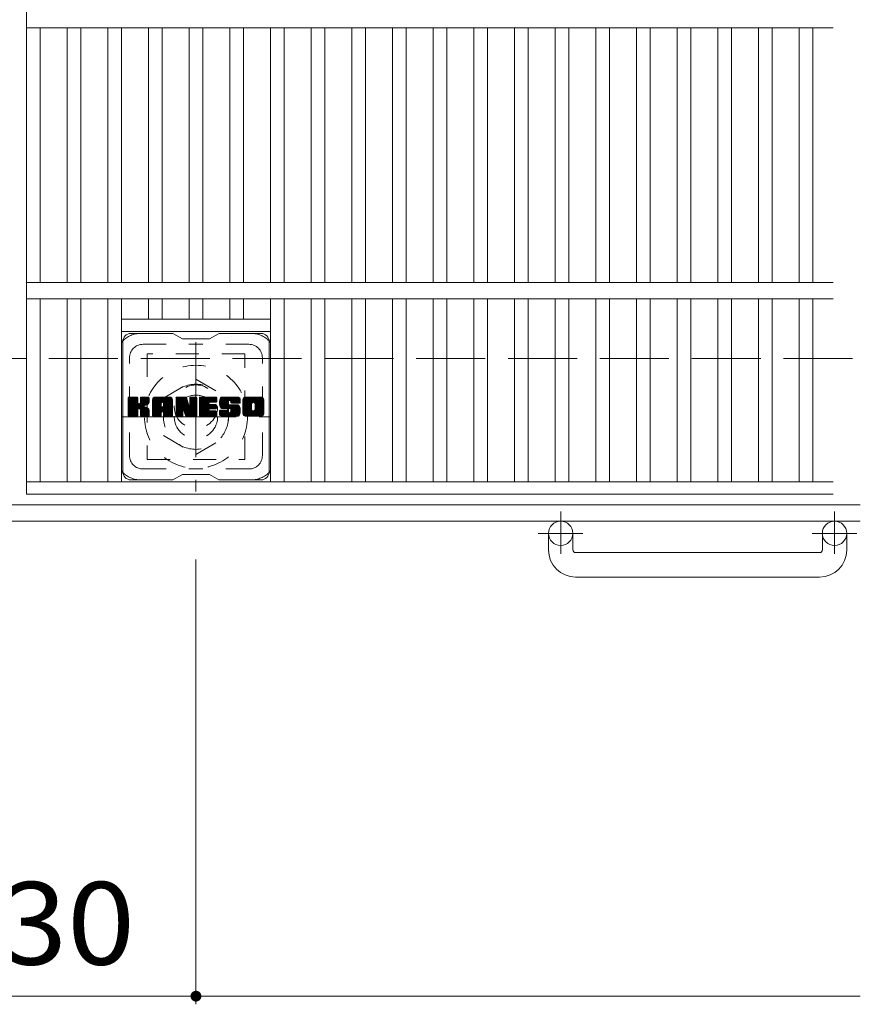
# Model space of a CAD drawing. Units: millimetres. Extents: x -116959 to 1887, y -1359 to 41177.
# Drawn here: x -312 to -2, y 495 to 859 of the extents above; entities that cross this region are included whole.
import ezdxf

# ---------------------------------------------------------------- set-up
doc = ezdxf.new("R2010")
doc.units = ezdxf.units.MM
doc.header["$LTSCALE"] = 10
for name, pattern in [('JWW_CENTER1', [6.773333, 4.233333, -0.846667, 0.846667, -0.846667]), ('JWW_DASHED1', [1.693333, 0.846667, -0.846667]), ('JWW_DASHED3', [3.386667, 2.54, -0.846667])]:
    doc.linetypes.add(name, pattern=pattern)
for name, color, linetype in [('C-1', 7, 'Continuous'), ('C-2', 7, 'Continuous'), ('C-3', 7, 'Continuous'), ('C-4', 7, 'Continuous'), ('C-7', 7, 'Continuous'), ('C-8', 7, 'Continuous')]:
    doc.layers.add(name, color=color, linetype=linetype)
doc.styles.add('ＭＳ ゴシック', font='txt', dxfattribs={"height": 1})

msp = doc.modelspace()

# ---------------------------------------------------------------- linework, layer by layer
at = {"layer": 'C-1', "color": 2, "linetype": 'JWW_DASHED3', "lineweight": 9}
msp.add_line((-1622.36, 733.62), (-2.36, 733.62), dxfattribs=at)
at = {"layer": 'C-1', "color": 2, "linetype": 'Continuous', "lineweight": 9}
for p, q in [((-2.36, 679.62), (-1622.36, 679.62)), ((-2.36, 673.62), (-1622.36, 673.62)), ((-117.36, 663.02), (-117.36, 669.12)), ((-108.36, 663.02), (-108.36, 669.12)), ((-16.36, 663.02), (-16.36, 669.12)), ((-7.36, 663.02), (-7.36, 669.12)), ((-107.36, 662.02), (-17.36, 662.02)), ((-17.36, 653.02), (-107.36, 653.02))]:
    msp.add_line(p, q, dxfattribs=at)
at = {"layer": 'C-1', "color": 2, "linetype": 'JWW_CENTER1', "lineweight": 9}
for p, q in [((-112.86, 677.23), (-112.86, 661.63)), ((-11.86, 677.23), (-11.86, 661.63)), ((-104.7, 669.12), (-121.11, 669.12)), ((-3.7, 669.12), (-20.11, 669.12))]:
    msp.add_line(p, q, dxfattribs=at)
at = {"layer": 'C-1', "color": 2, "linetype": 'Continuous', "lineweight": 9}
for centre in [(-112.86, 669.12), (-11.86, 669.12)]:
    msp.add_circle(centre, 4.5, dxfattribs=at)
for centre, radius, start, end in [((-107.36, 663.02), 10, 180, 270), ((-107.36, 663.02), 1, 180, 270), ((-17.36, 663.02), 10, 270, 0), ((-17.36, 663.02), 1, 270, 0)]:
    msp.add_arc(centre, radius, start, end, dxfattribs=at)
at = {"layer": 'C-2', "color": 3, "linetype": 'Continuous', "lineweight": 9}
for p, q in [((-309.86, 1133.62), (-309.86, 683.62)), ((-309.86, 855.62), (-12.36, 855.62)), ((-304.86, 855.62), (-304.86, 761.62)), ((-294.86, 855.62), (-294.86, 761.62)), ((-289.86, 855.62), (-289.86, 761.62)), ((-279.86, 855.62), (-279.86, 761.62)), ((-274.86, 855.62), (-274.86, 761.62)), ((-264.86, 855.62), (-264.86, 761.62)), ((-259.86, 855.62), (-259.86, 761.62)), ((-249.86, 855.62), (-249.86, 761.62)), ((-244.86, 855.62), (-244.86, 761.62)), ((-234.86, 855.62), (-234.86, 761.62)), ((-229.86, 855.62), (-229.86, 761.62)), ((-219.86, 855.62), (-219.86, 761.62)), ((-214.86, 855.62), (-214.86, 761.62)), ((-204.86, 855.62), (-204.86, 761.62)), ((-199.86, 855.62), (-199.86, 761.62)), ((-189.86, 855.62), (-189.86, 761.62)), ((-184.86, 855.62), (-184.86, 761.62)), ((-174.86, 855.62), (-174.86, 761.62)), ((-169.86, 855.62), (-169.86, 761.62)), ((-159.86, 855.62), (-159.86, 761.62)), ((-154.86, 855.62), (-154.86, 761.62)), ((-144.86, 855.62), (-144.86, 761.62)), ((-139.86, 855.62), (-139.86, 761.62)), ((-129.86, 855.62), (-129.86, 761.62)), ((-124.86, 855.62), (-124.86, 761.62)), ((-114.86, 855.62), (-114.86, 761.62)), ((-109.86, 855.62), (-109.86, 761.62)), ((-99.86, 855.62), (-99.86, 761.62)), ((-94.86, 855.62), (-94.86, 761.62)), ((-84.86, 855.62), (-84.86, 761.62)), ((-79.86, 855.62), (-79.86, 761.62)), ((-69.86, 855.62), (-69.86, 761.62)), ((-64.86, 855.62), (-64.86, 761.62)), ((-54.86, 855.62), (-54.86, 761.62)), ((-49.86, 855.62), (-49.86, 761.62)), ((-39.86, 855.62), (-39.86, 761.62)), ((-34.86, 855.62), (-34.86, 761.62)), ((-24.86, 855.62), (-24.86, 761.62)), ((-19.86, 855.62), (-19.86, 761.62)), ((-309.86, 761.62), (-12.36, 761.62)), ((-309.86, 755.62), (-12.36, 755.62)), ((-304.86, 755.62), (-304.86, 688.12)), ((-294.86, 755.62), (-294.86, 688.12)), ((-289.86, 755.62), (-289.86, 688.12)), ((-279.86, 755.62), (-279.86, 688.12)), ((-274.86, 755.62), (-274.86, 688.12)), ((-264.86, 755.62), (-264.86, 748.12)), ((-259.86, 755.62), (-259.86, 748.12)), ((-249.86, 755.62), (-249.86, 748.12)), ((-244.86, 755.62), (-244.86, 748.12)), ((-234.86, 755.62), (-234.86, 748.12)), ((-229.86, 755.62), (-229.86, 748.12)), ((-219.86, 755.62), (-219.86, 688.12)), ((-214.86, 755.62), (-214.86, 688.12)), ((-204.86, 755.62), (-204.86, 688.12)), ((-199.86, 755.62), (-199.86, 688.12)), ((-189.86, 755.62), (-189.86, 688.12)), ((-184.86, 755.62), (-184.86, 688.12)), ((-174.86, 755.62), (-174.86, 688.12)), ((-169.86, 755.62), (-169.86, 688.12)), ((-159.86, 755.62), (-159.86, 688.12)), ((-154.86, 755.62), (-154.86, 688.12)), ((-144.86, 755.62), (-144.86, 688.12)), ((-139.86, 755.62), (-139.86, 688.12)), ((-129.86, 755.62), (-129.86, 688.12)), ((-124.86, 755.62), (-124.86, 688.12)), ((-114.86, 755.62), (-114.86, 688.12)), ((-109.86, 755.62), (-109.86, 688.12)), ((-99.86, 755.62), (-99.86, 688.12)), ((-94.86, 755.62), (-94.86, 688.12)), ((-84.86, 755.62), (-84.86, 688.12)), ((-79.86, 755.62), (-79.86, 688.12)), ((-69.86, 755.62), (-69.86, 688.12)), ((-64.86, 755.62), (-64.86, 688.12)), ((-54.86, 755.62), (-54.86, 688.12)), ((-49.86, 755.62), (-49.86, 688.12)), ((-39.86, 755.62), (-39.86, 688.12)), ((-34.86, 755.62), (-34.86, 688.12)), ((-24.86, 755.62), (-24.86, 688.12)), ((-19.86, 755.62), (-19.86, 688.12)), ((-274.86, 748.12), (-219.86, 748.12)), ((-274.86, 743.62), (-219.86, 743.62)), ((-309.86, 688.12), (-12.36, 688.12)), ((-309.86, 683.62), (-12.36, 683.62))]:
    msp.add_line(p, q, dxfattribs=at)
at = {"layer": 'C-3', "color": 4, "linetype": 'JWW_DASHED1', "lineweight": 9}
for p, q in [((-265.36, 735.37), (-265.36, 696.37)), ((-229.36, 735.37), (-265.36, 735.37)), ((-229.36, 696.37), (-229.36, 735.37)), ((-265.36, 696.37), (-229.36, 696.37))]:
    msp.add_line(p, q, dxfattribs=at)
msp.add_circle((-247.36, 715.87), 8, dxfattribs=at)
at = {"layer": 'C-4', "color": 7, "linetype": 'Continuous', "lineweight": 9}
for p, q in [((-247.36, 495.38), (-247.36, 659.49)), ((-377.36, 498.38), (-247.36, 498.38)), ((-247.36, 498.38), (-2.36, 498.38))]:
    msp.add_line(p, q, dxfattribs=at)
at = {"layer": 'C-4', "color": 7, "linetype": 'Continuous', "lineweight": 9, "const_width": 2}
msp.add_lwpolyline([(-246.36, 498.38, 0.414214), (-247.36, 499.38, 0.414214), (-248.36, 498.38, 0.414214), (-247.36, 497.38, 0.414214)], format="xyb", close=True, dxfattribs=at)
at = {"layer": 'C-7', "color": 6, "linetype": 'Continuous', "lineweight": 9}
for p, q in [((-255.86, 742.87), (-271.36, 742.87)), ((-255.86, 742.87), (-252.36, 740.87)), ((-242.36, 740.87), (-238.86, 742.87)), ((-223.36, 742.87), (-238.86, 742.87)), ((-274.36, 691.87), (-274.36, 739.87)), ((-242.36, 740.87), (-252.36, 740.87)), ((-220.36, 691.87), (-220.36, 739.87)), ((-272.36, 719.02), (-271.99, 719.4)), ((-272.36, 718.83), (-271.79, 719.4)), ((-272.36, 718.64), (-271.6, 719.4)), ((-272.36, 718.45), (-271.41, 719.4)), ((-272.36, 718.25), (-271.22, 719.4)), ((-272.36, 718.06), (-271.03, 719.4)), ((-272.36, 717.87), (-270.84, 719.4)), ((-272.36, 717.68), (-270.64, 719.4)), ((-272.36, 717.49), (-270.45, 719.4)), ((-272.36, 717.3), (-270.26, 719.4)), ((-272.36, 717.1), (-270.07, 719.4)), ((-272.36, 716.91), (-269.88, 719.4)), ((-272.36, 716.72), (-269.68, 719.4)), ((-272.36, 716.53), (-269.49, 719.4)), ((-272.36, 716.34), (-269.3, 719.4)), ((-272.36, 716.14), (-269.11, 719.4)), ((-272.36, 715.95), (-268.97, 719.35)), ((-272.36, 715.76), (-268.87, 719.25)), ((-272.34, 712.53), (-265.47, 719.4)), ((-272.31, 719.26), (-272.23, 719.35)), ((-272.25, 712.42), (-265.27, 719.4)), ((-272.12, 712.36), (-265.08, 719.4)), ((-269.13, 719.4), (-272.06, 719.4)), ((-271.94, 712.35), (-264.9, 719.39)), ((-271.75, 712.35), (-264.77, 719.32)), ((-267.89, 717.17), (-265.66, 719.4)), ((-267.86, 719.11), (-267.58, 719.4)), ((-267.86, 718.92), (-267.38, 719.4)), ((-267.86, 718.73), (-267.19, 719.4)), ((-267.86, 718.54), (-267, 719.4)), ((-267.86, 718.34), (-266.81, 719.4)), ((-267.86, 718.15), (-266.62, 719.4)), ((-267.86, 717.96), (-266.43, 719.4)), ((-267.86, 717.77), (-266.23, 719.4)), ((-267.86, 717.58), (-266.04, 719.4)), ((-267.86, 717.39), (-265.85, 719.4)), ((-264.97, 719.4), (-267.56, 719.4)), ((-263.39, 718.41), (-262.4, 719.4)), ((-263.39, 718.21), (-262.21, 719.4)), ((-263.39, 718.02), (-262.02, 719.4)), ((-263.39, 717.83), (-261.82, 719.4)), ((-263.39, 717.64), (-261.63, 719.4)), ((-263.39, 717.45), (-261.44, 719.4)), ((-263.39, 717.26), (-261.25, 719.4)), ((-263.39, 717.06), (-261.06, 719.4)), ((-263.39, 716.87), (-260.87, 719.4)), ((-263.39, 716.68), (-260.67, 719.4)), ((-263.39, 716.49), (-260.48, 719.4)), ((-263.39, 716.3), (-260.29, 719.4)), ((-263.39, 716.1), (-260.1, 719.4)), ((-263.39, 715.91), (-259.91, 719.4)), ((-263.39, 715.72), (-259.71, 719.4)), ((-263.39, 715.53), (-259.52, 719.4)), ((-263.39, 715.34), (-259.33, 719.4)), ((-263.39, 715.15), (-259.14, 719.4)), ((-263.39, 714.95), (-258.95, 719.4)), ((-263.39, 714.76), (-258.76, 719.4)), ((-263.39, 714.57), (-258.56, 719.4)), ((-263.39, 714.38), (-258.37, 719.4)), ((-263.39, 714.19), (-258.18, 719.4)), ((-263.39, 714), (-257.99, 719.4)), ((-263.36, 718.62), (-262.62, 719.37)), ((-257.02, 719.4), (-262.38, 719.4)), ((-259.72, 717.48), (-257.8, 719.4)), ((-259.55, 717.45), (-257.61, 719.4)), ((-259.42, 717.39), (-257.41, 719.4)), ((-259.32, 717.3), (-257.22, 719.4)), ((-259.25, 717.18), (-257.03, 719.4)), ((-259.21, 717.02), (-256.85, 719.38)), ((-259.21, 716.83), (-256.7, 719.34)), ((-259.21, 716.64), (-256.57, 719.29)), ((-259.21, 716.45), (-256.45, 719.22)), ((-254.72, 719.02), (-254.35, 719.4)), ((-254.72, 718.83), (-254.15, 719.4)), ((-254.72, 718.64), (-253.96, 719.4)), ((-254.72, 718.45), (-253.77, 719.4)), ((-254.72, 718.26), (-253.58, 719.4)), ((-254.72, 718.06), (-253.39, 719.4)), ((-254.72, 717.87), (-253.2, 719.4)), ((-254.72, 717.68), (-253, 719.4)), ((-254.72, 717.49), (-252.81, 719.4)), ((-254.72, 717.3), (-252.62, 719.4)), ((-254.72, 717.11), (-252.43, 719.4)), ((-254.72, 716.91), (-252.24, 719.4)), ((-254.72, 716.72), (-252.05, 719.4)), ((-254.72, 716.53), (-251.85, 719.4)), ((-254.72, 716.34), (-251.66, 719.4)), ((-254.72, 716.15), (-251.47, 719.4)), ((-254.72, 715.96), (-251.28, 719.4)), ((-254.72, 715.76), (-251.09, 719.39)), ((-254.72, 715.57), (-250.96, 719.33)), ((-254.72, 715.38), (-250.87, 719.23)), ((-254.66, 719.27), (-254.59, 719.34)), ((-254.42, 719.4), (-251.15, 719.4)), ((-249.63, 718.94), (-249.17, 719.4)), ((-249.63, 718.75), (-248.98, 719.4)), ((-249.63, 718.56), (-248.79, 719.4)), ((-249.63, 718.36), (-248.59, 719.4)), ((-249.63, 718.17), (-248.4, 719.4)), ((-249.63, 717.98), (-248.21, 719.4)), ((-249.63, 717.79), (-248.02, 719.4)), ((-249.63, 717.6), (-247.83, 719.4)), ((-249.63, 717.4), (-247.64, 719.4)), ((-249.63, 717.21), (-247.44, 719.4)), ((-249.63, 719.13), (-249.36, 719.39)), ((-249.63, 717.02), (-247.27, 719.38)), ((-249.63, 716.83), (-247.15, 719.31)), ((-249.33, 719.4), (-247.37, 719.4)), ((-246.09, 719.03), (-245.72, 719.4)), ((-246.09, 718.84), (-245.53, 719.4)), ((-246.09, 718.65), (-245.33, 719.4)), ((-246.09, 718.45), (-245.14, 719.4)), ((-246.09, 718.26), (-244.95, 719.4)), ((-246.09, 718.07), (-244.76, 719.4)), ((-246.09, 717.88), (-244.57, 719.4)), ((-246.09, 717.69), (-244.38, 719.4)), ((-246.09, 717.5), (-244.18, 719.4)), ((-246.09, 717.3), (-243.99, 719.4)), ((-246.09, 717.11), (-243.8, 719.4)), ((-246.09, 716.92), (-243.61, 719.4)), ((-246.09, 716.73), (-243.42, 719.4)), ((-246.09, 716.54), (-243.23, 719.4)), ((-246.09, 716.34), (-243.03, 719.4)), ((-246.09, 716.15), (-242.84, 719.4)), ((-246.09, 715.96), (-242.65, 719.4)), ((-246.09, 715.77), (-242.46, 719.4)), ((-246.09, 715.58), (-242.27, 719.4)), ((-246.09, 715.39), (-242.08, 719.4)), ((-246.09, 715.19), (-241.88, 719.4)), ((-246.09, 715), (-241.69, 719.4)), ((-246.09, 714.81), (-241.5, 719.4)), ((-246.09, 714.62), (-241.31, 719.4)), ((-246.09, 714.43), (-241.12, 719.4)), ((-246.09, 714.24), (-240.93, 719.4)), ((-246.09, 714.04), (-240.73, 719.4)), ((-246.09, 713.85), (-240.54, 719.4)), ((-245.78, 719.4), (-239.98, 719.4)), ((-242.29, 717.46), (-240.35, 719.4)), ((-242.06, 717.49), (-240.16, 719.4)), ((-241.87, 717.49), (-239.97, 719.4)), ((-241.68, 717.49), (-239.82, 719.35)), ((-241.49, 717.49), (-239.72, 719.26)), ((-238.71, 717.39), (-236.71, 719.4)), ((-238.71, 717.2), (-236.52, 719.4)), ((-238.7, 717.59), (-236.9, 719.4)), ((-238.7, 717.02), (-236.32, 719.4)), ((-238.69, 716.84), (-236.13, 719.4)), ((-238.68, 717.8), (-237.09, 719.4)), ((-238.66, 716.67), (-235.94, 719.4)), ((-238.65, 718.03), (-237.28, 719.4)), ((-238.64, 716.51), (-235.75, 719.4)), ((-238.61, 718.26), (-237.47, 719.4)), ((-238.61, 716.35), (-235.56, 719.4)), ((-238.57, 716.19), (-235.36, 719.4)), ((-238.55, 718.51), (-237.67, 719.4)), ((-238.53, 716.04), (-235.17, 719.4)), ((-238.48, 715.89), (-234.98, 719.4)), ((-238.46, 718.79), (-237.86, 719.4)), ((-238.43, 715.75), (-234.79, 719.4)), ((-238.38, 715.61), (-234.6, 719.4)), ((-238.35, 719.1), (-238.09, 719.35)), ((-238.32, 715.48), (-234.41, 719.4)), ((-238.24, 715.37), (-234.21, 719.4)), ((-238.13, 715.29), (-234.02, 719.4)), ((-232.02, 719.4), (-237.89, 719.4)), ((-235.13, 718.1), (-233.83, 719.4)), ((-234.94, 718.1), (-233.64, 719.4)), ((-234.79, 718.05), (-233.45, 719.4)), ((-234.68, 717.97), (-233.26, 719.4)), ((-234.6, 717.86), (-233.06, 719.4)), ((-234.54, 717.73), (-232.87, 719.4)), ((-234.53, 717.55), (-232.68, 719.4)), ((-234.52, 717.37), (-232.49, 719.4)), ((-234.46, 717.24), (-232.3, 719.4)), ((-234.35, 717.16), (-232.11, 719.4)), ((-234.18, 717.13), (-231.92, 719.39)), ((-233.99, 717.13), (-231.76, 719.36)), ((-233.8, 717.13), (-231.62, 719.31)), ((-233.6, 717.13), (-231.49, 719.25)), ((-230.04, 718.4), (-229.04, 719.4)), ((-230.04, 718.2), (-228.85, 719.4)), ((-230.04, 718.01), (-228.65, 719.4)), ((-230.04, 717.82), (-228.46, 719.4)), ((-230.04, 717.63), (-228.27, 719.4)), ((-230.04, 717.44), (-228.08, 719.4)), ((-230.04, 717.25), (-227.89, 719.4)), ((-230.04, 717.05), (-227.7, 719.4)), ((-230.04, 716.86), (-227.5, 719.4)), ((-230.04, 716.67), (-227.31, 719.4)), ((-230.04, 716.48), (-227.12, 719.4)), ((-230.04, 716.29), (-226.93, 719.4)), ((-230.04, 716.1), (-226.74, 719.4)), ((-230.04, 715.9), (-226.55, 719.4)), ((-230.04, 715.71), (-226.35, 719.4)), ((-230.04, 715.52), (-226.16, 719.4)), ((-230.04, 715.33), (-225.97, 719.4)), ((-230.04, 715.14), (-225.78, 719.4)), ((-230.04, 714.94), (-225.59, 719.4)), ((-230.04, 714.75), (-225.39, 719.4)), ((-230.04, 714.56), (-225.2, 719.4)), ((-230.04, 714.37), (-225.01, 719.4)), ((-230.04, 714.18), (-224.82, 719.4)), ((-230.04, 713.99), (-224.63, 719.4)), ((-230.01, 718.61), (-229.25, 719.37)), ((-229.87, 718.95), (-229.59, 719.23)), ((-223.37, 719.4), (-229.03, 719.4)), ((-226.39, 717.45), (-224.44, 719.4)), ((-226.17, 717.47), (-224.24, 719.4)), ((-226.01, 717.44), (-224.05, 719.4)), ((-225.88, 717.38), (-223.86, 719.4)), ((-225.77, 717.3), (-223.67, 719.4)), ((-225.68, 717.19), (-223.48, 719.4)), ((-225.62, 717.06), (-223.29, 719.39)), ((-225.59, 716.91), (-223.12, 719.37)), ((-225.58, 716.72), (-222.98, 719.32)), ((-225.58, 716.52), (-222.85, 719.26)), ((-272.36, 715.57), (-268.83, 719.1)), ((-272.36, 712.65), (-272.36, 719.1)), ((-272.36, 715.38), (-268.83, 718.91)), ((-272.36, 715.19), (-268.83, 718.72)), ((-272.36, 714.99), (-268.83, 718.53)), ((-272.36, 714.8), (-268.83, 718.34)), ((-272.36, 714.61), (-268.83, 718.15)), ((-272.36, 714.42), (-268.83, 717.95)), ((-272.36, 714.23), (-268.83, 717.76)), ((-272.36, 714.04), (-268.83, 717.57)), ((-272.36, 713.84), (-268.83, 717.38)), ((-272.36, 713.65), (-268.81, 717.2)), ((-272.36, 713.46), (-268.76, 717.07)), ((-272.36, 713.27), (-268.67, 716.96)), ((-272.36, 713.08), (-268.55, 716.88)), ((-272.36, 712.69), (-268.2, 716.86)), ((-272.36, 712.89), (-268.41, 716.84)), ((-271.56, 712.35), (-264.69, 719.21)), ((-268.83, 719.1), (-268.83, 717.32)), ((-268.54, 715.17), (-264.67, 719.04)), ((-268.31, 715.21), (-264.67, 718.85)), ((-268.16, 715.17), (-264.67, 718.66)), ((-268.04, 715.1), (-264.67, 718.47)), ((-267.95, 715), (-266.91, 716.04)), ((-267.89, 714.87), (-266.86, 715.9)), ((-267.87, 714.69), (-266.71, 715.85)), ((-267.87, 714.5), (-266.54, 715.84)), ((-267.87, 714.31), (-266.37, 715.81)), ((-267.87, 714.12), (-266.21, 715.78)), ((-267.87, 713.92), (-266.06, 715.74)), ((-267.87, 713.73), (-265.91, 715.69)), ((-267.87, 713.54), (-265.77, 715.64)), ((-267.87, 713.35), (-265.64, 715.58)), ((-267.86, 719.1), (-267.86, 717.32)), ((-266.75, 716.19), (-264.67, 718.28)), ((-266.53, 716.23), (-264.67, 718.09)), ((-266.28, 716.28), (-264.67, 717.89)), ((-266.02, 716.36), (-264.67, 717.7)), ((-265.72, 716.46), (-264.67, 717.51)), ((-265.37, 716.62), (-264.72, 717.26)), ((-264.67, 719.1), (-264.67, 717.59)), ((-263.39, 712.65), (-263.39, 718.39)), ((-263.39, 713.8), (-260.19, 717)), ((-263.39, 713.61), (-260.19, 716.81)), ((-263.39, 713.42), (-260.19, 716.62)), ((-263.39, 713.23), (-260.19, 716.43)), ((-263.39, 713.04), (-260.19, 716.23)), ((-263.39, 712.85), (-260.19, 716.04)), ((-263.39, 712.65), (-260.17, 715.88)), ((-263.35, 712.5), (-260, 715.85)), ((-263.26, 712.4), (-259.81, 715.85)), ((-263.2, 718.98), (-262.97, 719.21)), ((-263.12, 712.35), (-259.62, 715.85)), ((-262.93, 712.35), (-259.43, 715.85)), ((-262.74, 712.35), (-256.17, 718.92)), ((-262.54, 712.35), (-256.1, 718.79)), ((-262.35, 712.35), (-256.05, 718.65)), ((-262.16, 712.35), (-256.02, 718.49)), ((-261.97, 712.35), (-256.02, 718.3)), ((-261.78, 712.35), (-256.02, 718.11)), ((-261.59, 712.35), (-256.02, 717.92)), ((-260.19, 715.95), (-260.19, 716.99)), ((-259.31, 715.85), (-260.09, 715.85)), ((-259.81, 713.94), (-256.02, 717.73)), ((-259.61, 713.94), (-256.02, 717.54)), ((-259.47, 713.89), (-256.02, 717.34)), ((-259.36, 713.81), (-256.02, 717.15)), ((-259.28, 713.7), (-256.02, 716.96)), ((-259.22, 713.56), (-256.02, 716.77)), ((-259.21, 716.26), (-256.34, 719.13)), ((-259.21, 716.06), (-256.25, 719.03)), ((-259.21, 715.95), (-259.21, 716.99)), ((-259.21, 713.38), (-256.02, 716.58)), ((-259.21, 713.19), (-256.02, 716.39)), ((-259.21, 713), (-256.02, 716.19)), ((-259.21, 712.81), (-256.02, 716)), ((-259.21, 712.62), (-256.02, 715.81)), ((-259.16, 712.48), (-256.02, 715.62)), ((-256.02, 712.65), (-256.02, 718.39)), ((-254.72, 719.1), (-254.72, 712.65)), ((-254.72, 715.19), (-250.82, 719.08)), ((-254.72, 715), (-250.78, 718.94)), ((-254.72, 714.8), (-250.73, 718.79)), ((-254.72, 714.61), (-250.68, 718.65)), ((-254.72, 714.42), (-250.64, 718.5)), ((-254.72, 714.23), (-250.59, 718.36)), ((-254.72, 714.04), (-250.55, 718.21)), ((-254.72, 713.85), (-250.5, 718.07)), ((-254.72, 713.65), (-250.45, 717.92)), ((-254.72, 713.46), (-250.41, 717.78)), ((-254.72, 713.27), (-250.36, 717.63)), ((-254.72, 713.08), (-250.31, 717.49)), ((-254.72, 712.89), (-250.27, 717.34)), ((-254.72, 712.7), (-250.22, 717.2)), ((-254.7, 712.53), (-250.17, 717.05)), ((-254.61, 712.42), (-250.13, 716.91)), ((-254.48, 712.36), (-250.08, 716.76)), ((-252.07, 714.58), (-250.03, 716.62)), ((-251.89, 714.56), (-249.99, 716.47)), ((-251.81, 714.45), (-249.94, 716.33)), ((-251.77, 714.31), (-249.85, 716.22)), ((-251.72, 714.16), (-247.06, 718.82)), ((-251.68, 714.01), (-247.06, 718.63)), ((-251.64, 713.86), (-247.06, 718.44)), ((-251.59, 713.71), (-247.06, 718.24)), ((-251.55, 713.57), (-247.06, 718.05)), ((-251.51, 713.42), (-247.06, 717.86)), ((-251.46, 713.27), (-247.06, 717.67)), ((-251.42, 713.12), (-247.06, 717.48)), ((-251.37, 712.97), (-247.06, 717.28)), ((-251.33, 712.83), (-247.06, 717.09)), ((-251.29, 712.68), (-247.06, 716.9)), ((-251.24, 712.53), (-247.06, 716.71)), ((-251.16, 712.42), (-247.06, 716.52)), ((-251.03, 712.36), (-247.06, 716.33)), ((-250.86, 719.19), (-249.94, 716.32)), ((-250.85, 712.35), (-247.06, 716.13)), ((-250.66, 712.35), (-247.06, 715.94)), ((-250.47, 712.35), (-247.06, 715.75)), ((-249.63, 716.64), (-247.08, 719.19)), ((-249.63, 719.1), (-249.63, 716.37)), ((-249.63, 716.45), (-247.06, 719.01)), ((-247.06, 719.1), (-247.06, 712.65)), ((-246.09, 712.65), (-246.09, 719.1)), ((-246.09, 713.66), (-242.52, 717.23)), ((-246.09, 713.47), (-242.54, 717.01)), ((-246.09, 713.28), (-242.5, 716.87)), ((-246.09, 713.09), (-242.41, 716.76)), ((-246.09, 712.89), (-242.3, 716.68)), ((-246.09, 712.7), (-242.14, 716.65)), ((-246.06, 712.53), (-241.95, 716.65)), ((-245.98, 712.42), (-241.76, 716.65)), ((-245.86, 712.36), (-241.57, 716.65)), ((-245.67, 712.35), (-241.37, 716.65)), ((-245.48, 712.35), (-241.18, 716.65)), ((-245.29, 712.35), (-240.99, 716.65)), ((-245.1, 712.35), (-240.8, 716.65)), ((-242.16, 715.1), (-240.61, 716.65)), ((-239.98, 717.49), (-242.13, 717.49)), ((-239.98, 716.65), (-242.13, 716.65)), ((-241.96, 715.1), (-240.42, 716.65)), ((-241.77, 715.1), (-240.22, 716.65)), ((-241.58, 715.1), (-240.03, 716.65)), ((-241.39, 715.1), (-239.86, 716.62)), ((-241.3, 717.49), (-239.68, 719.11)), ((-241.2, 715.1), (-239.75, 716.54)), ((-241.1, 717.49), (-239.68, 718.92)), ((-241, 715.1), (-239.69, 716.42)), ((-240.91, 717.49), (-239.68, 718.73)), ((-240.81, 715.1), (-239.68, 716.23)), ((-240.72, 717.49), (-239.68, 718.54)), ((-240.62, 715.1), (-239.68, 716.04)), ((-240.53, 717.49), (-239.68, 718.34)), ((-240.43, 715.1), (-239.68, 715.85)), ((-240.34, 717.49), (-239.68, 718.15)), ((-240.24, 715.1), (-239.68, 715.66)), ((-240.15, 717.49), (-239.68, 717.96)), ((-239.95, 717.49), (-239.68, 717.77)), ((-239.68, 717.79), (-239.68, 719.1)), ((-239.68, 715.4), (-239.68, 716.35)), ((-237.99, 715.24), (-235.51, 717.72)), ((-237.81, 715.23), (-235.52, 717.51)), ((-237.61, 715.23), (-235.52, 717.32)), ((-237.42, 715.23), (-235.52, 717.13)), ((-237.23, 715.23), (-235.52, 716.94)), ((-237.04, 715.23), (-235.52, 716.75)), ((-236.85, 715.23), (-235.45, 716.62)), ((-236.66, 715.23), (-235.34, 716.54)), ((-236.46, 715.23), (-235.18, 716.51)), ((-236.27, 715.23), (-234.99, 716.51)), ((-236.08, 715.23), (-234.8, 716.51)), ((-235.89, 715.23), (-234.6, 716.51)), ((-235.89, 712.35), (-231.74, 716.5)), ((-235.7, 715.23), (-234.41, 716.51)), ((-235.7, 712.35), (-231.6, 716.45)), ((-235.52, 716.82), (-235.52, 717.61)), ((-235.51, 715.23), (-234.22, 716.51)), ((-235.51, 712.35), (-231.49, 716.37)), ((-235.32, 712.35), (-231.4, 716.26)), ((-235.31, 715.23), (-234.03, 716.51)), ((-235.22, 716.51), (-231.84, 716.51)), ((-235.13, 712.35), (-231.34, 716.13)), ((-235.12, 715.23), (-233.84, 716.51)), ((-234.94, 712.35), (-231.29, 715.99)), ((-234.93, 715.23), (-233.65, 716.51)), ((-234.75, 715.21), (-233.45, 716.51)), ((-234.74, 712.35), (-231.24, 715.85)), ((-234.64, 713.79), (-231.92, 716.51)), ((-234.63, 715.14), (-233.26, 716.51)), ((-234.56, 715.02), (-233.07, 716.51)), ((-234.55, 714.85), (-232.88, 716.51)), ((-234.55, 714.66), (-232.69, 716.51)), ((-234.55, 714.46), (-232.5, 716.51)), ((-234.55, 714.27), (-232.3, 716.51)), ((-234.55, 714.08), (-232.11, 716.51)), ((-234.55, 712.35), (-231.2, 715.7)), ((-234.53, 717.43), (-234.53, 717.61)), ((-234.23, 717.13), (-231.02, 717.13)), ((-233.41, 717.13), (-231.38, 719.16)), ((-233.22, 717.13), (-231.28, 719.07)), ((-233.03, 717.13), (-231.2, 718.96)), ((-232.84, 717.13), (-231.12, 718.84)), ((-232.65, 717.13), (-231.07, 718.71)), ((-232.45, 717.13), (-231.03, 718.56)), ((-232.26, 717.13), (-231.02, 718.38)), ((-232.07, 717.13), (-231.02, 718.19)), ((-231.88, 717.13), (-231.02, 717.99)), ((-231.69, 717.13), (-231.02, 717.8)), ((-231.49, 717.13), (-231.02, 717.61)), ((-231.3, 717.13), (-231.02, 717.42)), ((-231.11, 717.13), (-231.02, 717.23)), ((-231.02, 718.39), (-231.02, 717.13)), ((-230.04, 713.36), (-230.04, 718.39)), ((-230.04, 713.79), (-226.79, 717.05)), ((-230.04, 713.6), (-226.82, 716.82)), ((-230.04, 713.41), (-226.82, 716.63)), ((-230.03, 713.23), (-226.82, 716.44)), ((-230, 713.07), (-226.82, 716.25)), ((-229.94, 712.93), (-226.82, 716.06)), ((-229.88, 712.81), (-226.82, 715.87)), ((-229.79, 712.7), (-226.82, 715.67)), ((-227.84, 712.35), (-222.36, 717.83)), ((-227.65, 712.35), (-222.36, 717.64)), ((-227.46, 712.35), (-222.36, 717.45)), ((-227.27, 712.35), (-222.36, 717.25)), ((-227.07, 712.35), (-222.36, 717.06)), ((-226.88, 712.35), (-222.36, 716.87)), ((-226.82, 714.89), (-226.82, 716.86)), ((-226.69, 712.35), (-222.36, 716.68)), ((-226.5, 712.35), (-222.36, 716.49)), ((-226.31, 712.35), (-222.36, 716.29)), ((-226.12, 712.35), (-222.36, 716.1)), ((-225.92, 712.35), (-222.36, 715.91)), ((-225.73, 712.35), (-222.36, 715.72)), ((-225.59, 714.79), (-222.36, 718.02)), ((-225.58, 716.33), (-222.74, 719.18)), ((-225.58, 716.14), (-222.64, 719.08)), ((-225.58, 715.95), (-222.55, 718.98)), ((-225.58, 715.76), (-222.48, 718.86)), ((-225.58, 715.57), (-222.42, 718.73)), ((-225.58, 715.37), (-222.38, 718.58)), ((-225.58, 715.18), (-222.36, 718.4)), ((-225.58, 714.99), (-222.36, 718.21)), ((-225.58, 714.89), (-225.58, 716.86)), ((-222.36, 718.39), (-222.36, 713.36)), ((-272.06, 712.35), (-269.13, 712.35)), ((-271.36, 712.35), (-268.79, 714.92)), ((-271.17, 712.35), (-268.83, 714.69)), ((-270.98, 712.35), (-268.83, 714.5)), ((-270.79, 712.35), (-268.83, 714.31)), ((-270.6, 712.35), (-268.83, 714.12)), ((-270.41, 712.35), (-268.83, 713.93)), ((-270.21, 712.35), (-268.83, 713.74)), ((-270.02, 712.35), (-268.83, 713.54)), ((-269.83, 712.35), (-268.83, 713.35)), ((-269.64, 712.35), (-268.83, 713.16)), ((-269.45, 712.35), (-268.83, 712.97)), ((-269.26, 712.35), (-268.83, 712.78)), ((-269.05, 712.36), (-268.84, 712.58)), ((-268.83, 712.65), (-268.83, 714.74)), ((-267.87, 713.16), (-265.51, 715.52)), ((-267.87, 712.97), (-265.39, 715.45)), ((-267.87, 712.77), (-265.27, 715.38)), ((-267.87, 712.59), (-265.15, 715.3)), ((-267.87, 712.65), (-267.87, 714.74)), ((-267.8, 712.46), (-265.04, 715.22)), ((-267.69, 712.38), (-264.94, 715.13)), ((-267.57, 712.35), (-264.97, 712.35)), ((-267.53, 712.35), (-264.85, 715.03)), ((-267.34, 712.35), (-264.78, 714.91)), ((-267.15, 712.35), (-264.72, 714.77)), ((-266.95, 712.35), (-264.68, 714.62)), ((-266.76, 712.35), (-264.66, 714.45)), ((-266.57, 712.35), (-264.66, 714.26)), ((-266.38, 712.35), (-264.66, 714.06)), ((-266.19, 712.35), (-264.66, 713.87)), ((-266, 712.35), (-264.66, 713.68)), ((-265.8, 712.35), (-264.66, 713.49)), ((-265.61, 712.35), (-264.66, 713.3)), ((-265.42, 712.35), (-264.66, 713.11)), ((-265.23, 712.35), (-264.66, 712.91)), ((-265.04, 712.35), (-264.66, 712.72)), ((-264.79, 712.41), (-264.72, 712.47)), ((-264.66, 712.65), (-264.66, 714.44)), ((-260.5, 712.35), (-263.09, 712.35)), ((-261.39, 712.35), (-260.18, 713.56)), ((-261.2, 712.35), (-260.19, 713.36)), ((-261.01, 712.35), (-260.19, 713.17)), ((-260.82, 712.35), (-260.19, 712.97)), ((-260.63, 712.35), (-260.19, 712.78)), ((-260.43, 712.36), (-260.2, 712.58)), ((-260.19, 712.65), (-260.19, 713.46)), ((-259.21, 712.65), (-259.21, 713.46)), ((-259.06, 712.39), (-256.02, 715.43)), ((-258.91, 712.35), (-256.32, 712.35)), ((-258.9, 712.35), (-256.02, 715.24)), ((-258.71, 712.35), (-256.02, 715.04)), ((-258.52, 712.35), (-256.02, 714.85)), ((-258.33, 712.35), (-256.02, 714.66)), ((-258.13, 712.35), (-256.02, 714.47)), ((-257.94, 712.35), (-256.02, 714.28)), ((-257.75, 712.35), (-256.02, 714.09)), ((-257.56, 712.35), (-256.02, 713.89)), ((-257.37, 712.35), (-256.02, 713.7)), ((-257.18, 712.35), (-256.02, 713.51)), ((-256.98, 712.35), (-256.02, 713.32)), ((-256.79, 712.35), (-256.02, 713.13)), ((-256.6, 712.35), (-256.02, 712.93)), ((-256.41, 712.35), (-256.02, 712.74)), ((-256.19, 712.38), (-256.04, 712.52)), ((-252.49, 712.35), (-254.42, 712.35)), ((-254.3, 712.35), (-252.18, 714.47)), ((-254.11, 712.35), (-252.19, 714.27)), ((-253.92, 712.35), (-252.19, 714.07)), ((-253.72, 712.35), (-252.19, 713.88)), ((-253.53, 712.35), (-252.19, 713.69)), ((-253.34, 712.35), (-252.19, 713.5)), ((-253.15, 712.35), (-252.19, 713.31)), ((-252.96, 712.35), (-252.19, 713.11)), ((-252.77, 712.35), (-252.19, 712.92)), ((-252.57, 712.35), (-252.19, 712.73)), ((-252.34, 712.39), (-252.23, 712.5)), ((-252.19, 712.65), (-252.19, 714.4)), ((-251.25, 712.57), (-251.81, 714.45)), ((-247.37, 712.35), (-250.96, 712.35)), ((-250.27, 712.35), (-247.06, 715.56)), ((-250.08, 712.35), (-247.06, 715.37)), ((-249.89, 712.35), (-247.06, 715.18)), ((-249.7, 712.35), (-247.06, 714.98)), ((-249.51, 712.35), (-247.06, 714.79)), ((-249.31, 712.35), (-247.06, 714.6)), ((-249.12, 712.35), (-247.06, 714.41)), ((-248.93, 712.35), (-247.06, 714.22)), ((-248.74, 712.35), (-247.06, 714.03)), ((-248.55, 712.35), (-247.06, 713.83)), ((-248.36, 712.35), (-247.06, 713.64)), ((-248.16, 712.35), (-247.06, 713.45)), ((-247.97, 712.35), (-247.06, 713.26)), ((-247.78, 712.35), (-247.06, 713.07)), ((-247.59, 712.35), (-247.06, 712.87)), ((-247.4, 712.35), (-247.06, 712.68)), ((-245.78, 712.35), (-240, 712.35)), ((-244.91, 712.35), (-242.55, 714.71)), ((-244.71, 712.35), (-242.52, 714.54)), ((-244.52, 712.35), (-242.45, 714.42)), ((-244.33, 712.35), (-242.35, 714.33)), ((-244.14, 712.35), (-242.21, 714.28)), ((-243.95, 712.35), (-242.02, 714.28)), ((-243.75, 712.35), (-241.83, 714.28)), ((-243.56, 712.35), (-241.64, 714.28)), ((-243.37, 712.35), (-241.44, 714.28)), ((-243.18, 712.35), (-241.25, 714.28)), ((-242.99, 712.35), (-241.06, 714.28)), ((-242.8, 712.35), (-240.87, 714.28)), ((-242.6, 712.35), (-240.68, 714.28)), ((-242.41, 712.35), (-240.49, 714.28)), ((-242.22, 712.35), (-240.29, 714.28)), ((-239.98, 715.1), (-242.14, 715.1)), ((-240, 714.28), (-242.14, 714.28)), ((-242.03, 712.35), (-240.1, 714.28)), ((-241.84, 712.35), (-239.92, 714.26)), ((-241.65, 712.35), (-239.8, 714.2)), ((-241.45, 712.35), (-239.72, 714.08)), ((-241.26, 712.35), (-239.7, 713.91)), ((-241.07, 712.35), (-239.7, 713.72)), ((-240.88, 712.35), (-239.7, 713.53)), ((-240.69, 712.35), (-239.7, 713.33)), ((-240.5, 712.35), (-239.7, 713.14)), ((-240.3, 712.35), (-239.7, 712.95)), ((-240.11, 712.35), (-239.7, 712.76)), ((-240.05, 715.1), (-239.68, 715.47)), ((-239.9, 712.37), (-239.72, 712.55)), ((-239.7, 712.65), (-239.7, 713.97)), ((-238.71, 714.13), (-238.25, 714.6)), ((-238.71, 713.94), (-238.06, 714.6)), ((-238.71, 713.75), (-237.87, 714.6)), ((-238.71, 713.56), (-237.67, 714.6)), ((-238.71, 713.37), (-237.48, 714.6)), ((-238.71, 714.33), (-238.44, 714.59)), ((-238.71, 714.29), (-238.71, 713.36)), ((-238.7, 713.19), (-237.29, 714.6)), ((-238.66, 713.04), (-237.1, 714.6)), ((-238.6, 712.9), (-236.91, 714.6)), ((-238.53, 712.78), (-236.72, 714.6)), ((-238.44, 712.67), (-236.52, 714.6)), ((-238.41, 714.6), (-235.81, 714.6)), ((-238.35, 712.58), (-236.33, 714.6)), ((-238.23, 712.5), (-236.14, 714.6)), ((-238.11, 712.43), (-235.95, 714.6)), ((-237.97, 712.38), (-235.76, 714.59)), ((-234.85, 715.23), (-237.89, 715.23)), ((-237.81, 712.35), (-235.63, 714.53)), ((-231.84, 712.35), (-237.7, 712.35)), ((-237.62, 712.35), (-235.54, 714.43)), ((-237.43, 712.35), (-235.51, 714.27)), ((-237.24, 712.35), (-235.51, 714.08)), ((-237.04, 712.35), (-235.48, 713.92)), ((-236.85, 712.35), (-235.41, 713.79)), ((-236.66, 712.35), (-235.31, 713.7)), ((-236.47, 712.35), (-235.19, 713.63)), ((-236.28, 712.35), (-235.02, 713.6)), ((-236.09, 712.35), (-234.74, 713.7)), ((-235.51, 714.29), (-235.51, 714.08)), ((-234.55, 714.93), (-234.55, 714.08)), ((-234.36, 712.35), (-231.16, 715.55)), ((-234.17, 712.35), (-231.12, 715.4)), ((-233.98, 712.35), (-231.09, 715.24)), ((-233.78, 712.35), (-231.06, 715.07)), ((-233.59, 712.35), (-231.04, 714.9)), ((-233.4, 712.35), (-231.03, 714.73)), ((-233.21, 712.35), (-231.02, 714.54)), ((-233.02, 712.35), (-231.02, 714.35)), ((-232.83, 712.35), (-231.02, 714.15)), ((-232.63, 712.35), (-231.04, 713.94)), ((-232.44, 712.35), (-231.07, 713.72)), ((-232.25, 712.35), (-231.12, 713.49)), ((-232.06, 712.35), (-231.18, 713.23)), ((-231.87, 712.35), (-231.26, 712.96)), ((-231.63, 712.39), (-231.38, 712.64)), ((-229.7, 712.6), (-226.82, 715.48)), ((-229.59, 712.52), (-226.82, 715.29)), ((-229.47, 712.45), (-226.82, 715.1)), ((-229.33, 712.39), (-226.82, 714.91)), ((-229.17, 712.36), (-226.8, 714.73)), ((-223.37, 712.35), (-229.03, 712.35)), ((-228.99, 712.35), (-226.74, 714.6)), ((-228.8, 712.35), (-226.67, 714.48)), ((-228.61, 712.35), (-226.57, 714.39)), ((-228.42, 712.35), (-226.44, 714.32)), ((-228.22, 712.35), (-226.29, 714.28)), ((-228.03, 712.35), (-226.1, 714.28)), ((-225.54, 712.35), (-222.36, 715.53)), ((-225.35, 712.35), (-222.36, 715.34)), ((-225.16, 712.35), (-222.36, 715.14)), ((-224.97, 712.35), (-222.36, 714.95)), ((-224.77, 712.35), (-222.36, 714.76)), ((-224.58, 712.35), (-222.36, 714.57)), ((-224.39, 712.35), (-222.36, 714.38)), ((-224.2, 712.35), (-222.36, 714.19)), ((-224.01, 712.35), (-222.36, 713.99)), ((-223.81, 712.35), (-222.36, 713.8)), ((-223.62, 712.35), (-222.36, 713.61)), ((-223.43, 712.35), (-222.36, 713.42)), ((-223.23, 712.36), (-222.37, 713.22)), ((-222.96, 712.44), (-222.45, 712.95)), ((-252.36, 690.87), (-255.83, 688.87)), ((-242.36, 690.87), (-252.36, 690.87)), ((-242.36, 690.87), (-238.9, 688.87)), ((-271.36, 688.87), (-255.83, 688.87)), ((-223.36, 688.87), (-238.9, 688.87))]:
    msp.add_line(p, q, dxfattribs=at)
at = {"layer": 'C-7', "color": 6, "linetype": 'JWW_DASHED1', "lineweight": 9}
for p, q in [((-267.86, 742.87), (-255.86, 742.87)), ((-226.86, 742.87), (-238.86, 742.87)), ((-266.86, 738.87), (-247.36, 738.87)), ((-227.86, 738.87), (-247.36, 738.87)), ((-271.86, 697.87), (-271.86, 733.87)), ((-222.86, 697.87), (-222.86, 733.87)), ((-266.86, 692.87), (-247.36, 692.87)), ((-227.86, 692.87), (-247.36, 692.87)), ((-267.86, 688.87), (-255.83, 688.87)), ((-226.86, 688.87), (-238.9, 688.87))]:
    msp.add_line(p, q, dxfattribs=at)
at = {"layer": 'C-7', "color": 6, "linetype": 'Continuous', "lineweight": 9}
for centre, radius, start, end in [((-271.36, 739.87), 3, 90, 180), ((-223.36, 739.87), 3, 0, 90), ((-267.86, 733.87), 9, 136.1502, 141.0581), ((-226.86, 733.87), 9, 38.9439, 43.8466), ((-272.06, 719.1), 0.302, 90, 180), ((-269.13, 719.1), 0.302, 0, 90), ((-267.56, 719.1), 0.302, 90, 180), ((-264.97, 719.1), 0.302, 0, 90), ((-262.38, 718.39), 1.01, 90, 180), ((-257.02, 718.39), 1.01, 0, 90), ((-254.42, 719.1), 0.302, 90, 180), ((-251.15, 719.1), 0.302, 17.7564, 90), ((-249.33, 719.1), 0.302, 90, 180), ((-247.37, 719.1), 0.302, 0, 90), ((-245.78, 719.1), 0.302, 90, 180), ((-239.98, 719.1), 0.302, 0, 90), ((-237.89, 718.89), 0.503, 90, 157.1011), ((-232.02, 718.39), 1.01, 0, 90), ((-229.03, 718.39), 1.01, 90, 180), ((-223.37, 718.39), 1.01, 0, 90), ((-268.34, 717.32), 0.483, 180, 0), ((-266.74, 716.02), 0.169, 97.3317, 266.5718), ((-267.32, 720.51), 4.35, 277.3317, 299.4207), ((-266.94, 712.71), 3.15, 53.7199, 86.5718), ((-265.68, 717.59), 1.01, 299.4207, 0), ((-259.7, 716.99), 0.49, 0, 180), ((-260.09, 715.95), 0.101, 180, 270), ((-259.31, 715.95), 0.101, 270, 0), ((-249.79, 716.37), 0.159, 197.7564, 0), ((-242.13, 717.07), 0.422, 90, 270), ((-239.98, 717.79), 0.302, 270, 0), ((-239.98, 716.35), 0.302, 0, 90), ((-234.14, 717.31), 4.56, 157.1011, 202.8989), ((-235.03, 717.61), 0.497, 0, 180), ((-235.22, 716.82), 0.302, 180, 270), ((-234.23, 717.43), 0.302, 180, 270), ((-231.84, 716.01), 0.503, 22.908, 90), ((-235.58, 714.43), 4.56, 337.092, 22.908), ((-226.2, 716.86), 0.617, 0, 180), ((-272.06, 712.65), 0.302, 180, 270), ((-269.13, 712.65), 0.302, 270, 0), ((-268.35, 714.74), 0.478, 0, 180), ((-267.57, 712.65), 0.302, 180, 270), ((-265.67, 714.44), 1.01, 0, 53.7199), ((-264.97, 712.65), 0.302, 270, 0), ((-263.09, 712.65), 0.302, 180, 270), ((-260.5, 712.65), 0.302, 270, 0), ((-259.7, 713.46), 0.49, 0, 180), ((-258.91, 712.65), 0.302, 180, 270), ((-256.32, 712.65), 0.302, 270, 0), ((-254.42, 712.65), 0.302, 180, 270), ((-252.49, 712.65), 0.302, 270, 0), ((-252, 714.4), 0.194, 16.4888, 180), ((-250.96, 712.65), 0.302, 196.4888, 270), ((-247.37, 712.65), 0.302, 270, 0), ((-245.78, 712.65), 0.302, 180, 270), ((-242.14, 714.69), 0.412, 90, 270), ((-240, 713.97), 0.302, 0, 90), ((-240, 712.65), 0.302, 270, 0), ((-239.98, 715.4), 0.302, 270, 0), ((-238.41, 714.29), 0.302, 90, 180), ((-237.7, 713.36), 1.01, 180, 270), ((-237.89, 715.73), 0.503, 202.8989, 270), ((-235.81, 714.29), 0.302, 0, 90), ((-235.03, 714.08), 0.48, 180, 0), ((-234.85, 714.93), 0.302, 0, 90), ((-231.84, 712.85), 0.503, 270, 337.092), ((-229.03, 713.36), 1.01, 180, 270), ((-226.2, 714.89), 0.617, 180, 0), ((-223.37, 713.36), 1.01, 270, 0), ((-267.86, 697.87), 9, 218.9419, 223.8498), ((-271.36, 691.87), 3, 180, 270), ((-223.36, 691.87), 3, 270, 0), ((-226.86, 697.87), 9, 316.1534, 321.0561)]:
    msp.add_arc(centre, radius, start, end, dxfattribs=at)
at = {"layer": 'C-7', "color": 6, "linetype": 'JWW_DASHED1', "lineweight": 9}
for centre, radius, start, end in [((-267.86, 733.87), 9, 90, 136.1502), ((-226.86, 733.87), 9, 43.8466, 90), ((-266.86, 733.87), 5, 90, 180), ((-227.86, 733.87), 5, 0, 90), ((-266.86, 697.87), 5, 180, 270), ((-227.86, 697.87), 5, 270, 0), ((-267.86, 697.87), 9, 223.8498, 270), ((-226.86, 697.87), 9, 270, 316.1534)]:
    msp.add_arc(centre, radius, start, end, dxfattribs=at)
at = {"layer": 'C-8', "color": 2, "linetype": 'JWW_CENTER1', "lineweight": 9}
for p, q in [((-247.36, 739.62), (-247.36, 684.62)), ((-274.86, 712.12), (-219.86, 712.12))]:
    msp.add_line(p, q, dxfattribs=at)
at = {"layer": 'C-8', "color": 2, "linetype": 'JWW_DASHED1', "lineweight": 9}
for p, q in [((-259.36, 719.05), (-247.36, 725.98)), ((-247.36, 725.98), (-235.36, 719.05)), ((-259.36, 719.05), (-259.36, 705.2)), ((-235.36, 719.05), (-235.36, 705.2)), ((-259.36, 705.2), (-247.36, 698.27)), ((-247.36, 698.27), (-235.36, 705.2))]:
    msp.add_line(p, q, dxfattribs=at)
for radius in [19, 12, 8]:
    msp.add_circle((-247.36, 712.12), radius, dxfattribs=at)

# ---------------------------------------------------------------- texts
at = {"layer": 'C-4', "color": 2, "linetype": 'Continuous', "lineweight": 9, "style": 'ＭＳ ゴシック', "width": 1.083333}
msp.add_text('130', height=30.48, dxfattribs=at).set_placement((-344.86, 510.02))

doc.saveas('drawing.dxf')
